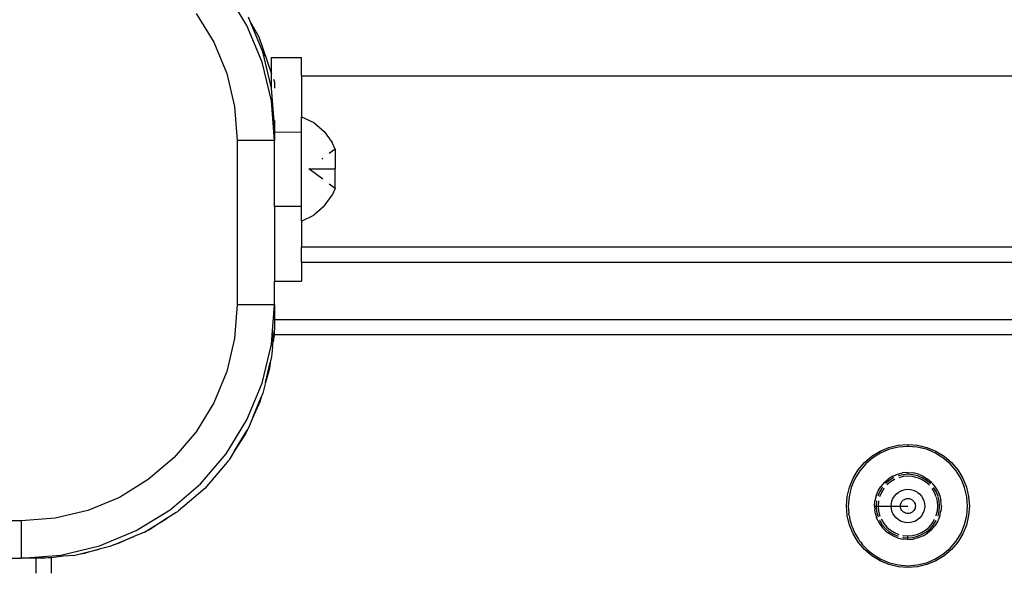
# Model space of a CAD drawing. Extents: x -3535 to 3520, y -2217 to 2317.
# Drawn here: x 1243 to 1375, y 11 to 85 of the extents above; entities that cross this region are included whole.
import ezdxf

# ---------------------------------------------------------------- set-up
doc = ezdxf.new("R2010")
doc.units = 0
doc.layers.get('0').update_dxf_attribs({"linetype": 'CONTINUOUS'})

msp = doc.modelspace()

# ---------------------------------------------------------------- linework, layer by layer
for p, q in [((1273.83, 84.02), (1271.04, 88.57)), ((1266.99, 85.63), (1269.37, 81.75)), ((1274.32, 84.44), (1274.04, 85.12)), ((1275.87, 79.1), (1273.83, 84.02)), ((1274.32, 84.44), (1275.44, 82.47)), ((1275.97, 80.48), (1274.32, 84.44)), ((1275.44, 82.47), (1277.14, 77.54)), ((1269.37, 81.75), (1271.11, 77.55)), ((1277.14, 75.59), (1275.97, 80.48)), ((1276.14, 79.76), (1276.14, 80.44)), ((1277.14, 79.72), (1281.14, 79.72)), ((1277.14, 77.54), (1277.14, 79.72)), ((1281.14, 77.28), (1281.14, 79.72)), ((1277.11, 73.91), (1275.87, 79.1)), ((1271.11, 77.55), (1272.17, 73.13)), ((1277.14, 75.59), (1277.14, 77.54)), ((1277.4, 76.79), (1277.53, 76.4)), ((1281.14, 77.28), (1931.14, 77.28)), ((1281.14, 77.28), (1281.14, 71.78)), ((1277.53, 70.59), (1277.14, 75.59)), ((1277.53, 76.4), (1277.53, 75.59)), ((1272.17, 73.13), (1272.53, 68.59)), ((1277.53, 68.59), (1277.11, 73.91)), ((1281.14, 71.78), (1282.78, 70.98)), ((1281.14, 69.73), (1281.14, 71.78)), ((1277.53, 71.28), (1277.53, 70.59)), ((1277.53, 70.59), (1277.53, 69.72)), ((1282.78, 70.98), (1284.18, 69.79)), ((1277.53, 69.72), (1281.14, 69.73)), ((1277.53, 69.72), (1277.53, 68.59)), ((1281.14, 59.72), (1281.14, 69.73)), ((1284.18, 69.79), (1285.25, 68.3)), ((1272.53, 68.59), (1272.53, 46.59)), ((1277.53, 68.59), (1272.53, 68.59)), ((1277.53, 59.72), (1277.53, 68.59)), ((1285.65, 67.42), (1284.87, 66.83)), ((1285.65, 67.42), (1285.25, 68.3)), ((1285.65, 67.42), (1285.65, 64.78)), ((1283.99, 66.17), (1283.87, 66.08)), ((1282.14, 64.78), (1285.65, 64.78)), ((1283.99, 63.39), (1282.14, 64.78)), ((1285.65, 62.14), (1285.65, 64.78)), ((1285.65, 62.14), (1284.87, 62.73)), ((1285.65, 62.14), (1285.25, 61.26)), ((1284.18, 59.77), (1285.25, 61.26)), ((1281.14, 59.72), (1277.53, 59.72)), ((1277.53, 59.72), (1277.53, 49.72)), ((1281.14, 57.78), (1281.14, 59.72)), ((1284.18, 59.77), (1282.78, 58.58)), ((1281.14, 57.78), (1282.78, 58.58)), ((1281.14, 57.78), (1281.14, 54.28)), ((1931.14, 54.28), (1281.14, 54.28)), ((1281.14, 52.28), (1281.14, 54.28)), ((1281.14, 52.28), (1931.14, 52.28)), ((1281.14, 52.28), (1281.14, 49.72)), ((1277.53, 49.72), (1281.14, 49.72)), ((1277.53, 46.59), (1277.53, 49.72)), ((1272.53, 46.59), (1272.17, 42.05)), ((1272.53, 46.59), (1277.53, 46.59)), ((1277.11, 41.27), (1277.53, 46.59)), ((1277.53, 46.59), (1277.53, 44.59)), ((1277.52, 43.79), (1277.51, 43.39)), ((1277.53, 44.19), (1277.52, 43.79)), ((1277.53, 44.59), (1277.53, 44.19)), ((1277.53, 44.59), (1934.07, 44.59)), ((1277.33, 41.59), (1277.38, 42.66)), ((1277.47, 42.59), (1277.33, 41.59)), ((1277.51, 43.39), (1277.38, 42.66)), ((1277.49, 42.99), (1277.47, 42.59)), ((1277.47, 42.59), (1934.22, 42.59)), ((1277.51, 43.39), (1277.49, 42.99)), ((1272.17, 42.05), (1271.11, 37.63)), ((1275.87, 36.08), (1277.11, 41.27)), ((1277.24, 40.92), (1277.33, 41.59)), ((1277.24, 40.92), (1277.14, 39.58)), ((1276.31, 36.13), (1276.96, 38.85)), ((1276.96, 38.85), (1276.85, 38.01)), ((1277.14, 39.58), (1276.96, 38.85)), ((1271.11, 37.63), (1269.37, 33.42)), ((1276.85, 38.01), (1276.31, 36.13)), ((1273.83, 31.15), (1275.87, 36.08)), ((1276.31, 36.13), (1275.97, 34.7)), ((1275.97, 34.7), (1275.75, 34.18)), ((1269.37, 33.42), (1266.99, 29.54)), ((1274.63, 31.47), (1275.75, 34.18)), ((1275.57, 33.57), (1274.63, 31.47)), ((1275.75, 34.18), (1275.57, 33.57)), ((1271.04, 26.6), (1273.83, 31.15)), ((1274.63, 31.47), (1274.04, 30.06)), ((1266.99, 29.54), (1264.04, 26.08)), ((1272.16, 26.98), (1273.85, 29.74)), ((1273.67, 29.35), (1272.16, 26.98)), ((1273.85, 29.74), (1273.67, 29.35)), ((1274.04, 30.06), (1273.85, 29.74)), ((1361.24, 27.74), (1362.53, 27.84)), ((1362.53, 27.84), (1363.82, 27.74)), ((1362.53, 27.84), (1362.53, 27.59)), ((1267.57, 22.55), (1271.04, 26.6)), ((1272.16, 26.98), (1271.42, 25.78)), ((1357.68, 26.26), (1358.79, 26.94)), ((1358.9, 26.72), (1357.83, 26.06)), ((1358.79, 26.94), (1359.98, 27.43)), ((1360.06, 27.2), (1358.9, 26.72)), ((1359.98, 27.43), (1361.24, 27.74)), ((1361.28, 27.49), (1360.06, 27.2)), ((1362.53, 27.59), (1361.28, 27.49)), ((1363.78, 27.49), (1362.53, 27.59)), ((1365, 27.2), (1363.78, 27.49)), ((1363.82, 27.74), (1365.08, 27.43)), ((1366.16, 26.72), (1365, 27.2)), ((1365.08, 27.43), (1366.28, 26.94)), ((1367.23, 26.06), (1366.16, 26.72)), ((1366.28, 26.94), (1367.38, 26.26)), ((1264.04, 26.08), (1260.58, 23.13)), ((1271.18, 25.46), (1268.16, 21.96)), ((1271.3, 25.63), (1271.18, 25.46)), ((1271.42, 25.78), (1271.3, 25.63)), ((1355.86, 24.44), (1356.7, 25.42)), ((1356.88, 25.25), (1356.06, 24.29)), ((1356.7, 25.42), (1357.68, 26.26)), ((1357.83, 26.06), (1356.88, 25.25)), ((1368.19, 25.25), (1367.23, 26.06)), ((1367.38, 26.26), (1368.37, 25.42)), ((1369, 24.29), (1368.19, 25.25)), ((1368.37, 25.42), (1369.21, 24.44)), ((1355.18, 23.33), (1355.86, 24.44)), ((1356.06, 24.29), (1355.4, 23.22)), ((1360.49, 23.59), (1361.13, 23.85)), ((1361.13, 23.85), (1361.82, 24.02)), ((1361.87, 23.79), (1361.22, 23.63)), ((1362.53, 24.07), (1361.82, 24.02)), ((1362.53, 23.84), (1361.87, 23.79)), ((1362.53, 24.07), (1362.53, 23.84)), ((1362.53, 24.07), (1363.24, 24.02)), ((1363.2, 23.79), (1362.53, 23.84)), ((1363.85, 23.63), (1363.2, 23.79)), ((1363.93, 23.85), (1363.24, 24.02)), ((1363.93, 23.85), (1364.58, 23.58)), ((1369.66, 23.22), (1369, 24.29)), ((1369.21, 24.44), (1369.88, 23.33)), ((1260.58, 23.13), (1256.7, 20.75)), ((1263.52, 19.08), (1267.57, 22.55)), ((1354.69, 22.14), (1355.18, 23.33)), ((1355.4, 23.22), (1354.92, 22.06)), ((1359.36, 22.76), (1358.9, 22.22)), ((1359.36, 22.76), (1359.89, 23.21)), ((1360.03, 23.03), (1359.53, 22.59)), ((1360.18, 22.82), (1359.7, 22.42)), ((1360.49, 23.59), (1359.89, 23.21)), ((1360.6, 23.38), (1360.03, 23.03)), ((1360.72, 23.15), (1360.18, 22.82)), ((1360.63, 23.39), (1360.6, 23.38)), ((1360.78, 23.18), (1360.72, 23.15)), ((1361.91, 23.54), (1361.3, 23.39)), ((1362.53, 23.59), (1361.91, 23.54)), ((1363.16, 23.54), (1362.53, 23.59)), ((1363.77, 23.39), (1363.16, 23.54)), ((1364.35, 23.15), (1363.85, 23.36)), ((1364.46, 23.38), (1363.89, 23.61)), ((1364.88, 22.82), (1364.35, 23.15)), ((1365.03, 23.03), (1364.46, 23.38)), ((1364.58, 23.58), (1365.17, 23.21)), ((1365.36, 22.42), (1364.88, 22.82)), ((1365.54, 22.59), (1365.03, 23.03)), ((1365.7, 22.75), (1365.17, 23.21)), ((1365.57, 22.56), (1365.54, 22.59)), ((1365.87, 22.56), (1365.7, 22.75)), ((1366.16, 22.23), (1365.87, 22.56)), ((1370.14, 22.06), (1369.66, 23.22)), ((1369.88, 23.33), (1370.38, 22.14)), ((1268.16, 21.96), (1264.66, 18.94)), ((1354.38, 20.88), (1354.69, 22.14)), ((1354.92, 22.06), (1354.63, 20.84)), ((1358.26, 20.97), (1358.53, 21.62)), ((1358.75, 21.52), (1358.49, 20.9)), ((1358.53, 21.62), (1358.9, 22.22)), ((1358.97, 21.4), (1358.73, 20.82)), ((1359.09, 22.09), (1358.75, 21.52)), ((1359.3, 21.94), (1358.97, 21.4)), ((1359.11, 22.11), (1359.09, 22.09)), ((1359.34, 21.99), (1359.3, 21.94)), ((1360.71, 20.91), (1360.94, 21.18)), ((1360.94, 21.18), (1361.21, 21.41)), ((1361.21, 21.41), (1361.51, 21.6)), ((1361.51, 21.6), (1361.84, 21.73)), ((1361.84, 21.73), (1362.18, 21.81)), ((1362.18, 21.81), (1362.53, 21.84)), ((1362.53, 21.84), (1362.88, 21.81)), ((1362.88, 21.81), (1363.23, 21.73)), ((1363.23, 21.73), (1363.55, 21.6)), ((1363.55, 21.6), (1363.86, 21.41)), ((1363.86, 21.41), (1364.13, 21.18)), ((1364.13, 21.18), (1364.35, 20.91)), ((1365.41, 22.35), (1365.36, 22.42)), ((1366.1, 21.4), (1365.77, 21.94)), ((1366.32, 21.52), (1365.97, 22.08)), ((1366.34, 20.82), (1366.1, 21.4)), ((1366.53, 21.62), (1366.16, 22.23)), ((1366.57, 20.9), (1366.32, 21.52)), ((1366.53, 21.62), (1366.8, 20.97)), ((1370.43, 20.84), (1370.14, 22.06)), ((1370.38, 22.14), (1370.68, 20.88)), ((1256.7, 20.75), (1252.49, 19.01)), ((1354.28, 19.59), (1354.38, 20.88)), ((1354.63, 20.84), (1354.53, 19.59)), ((1358.05, 19.59), (1358.1, 20.29)), ((1358.26, 20.97), (1358.1, 20.29)), ((1358.33, 20.25), (1358.28, 19.59)), ((1358.34, 20.29), (1358.33, 20.25)), ((1358.58, 20.21), (1358.53, 19.59)), ((1358.6, 20.29), (1358.58, 20.21)), ((1360.28, 19.59), (1360.31, 19.94)), ((1360.31, 19.94), (1360.39, 20.29)), ((1360.39, 20.29), (1360.52, 20.61)), ((1360.52, 20.61), (1360.71, 20.91)), ((1361.54, 19.75), (1361.58, 19.9)), ((1361.58, 19.9), (1361.64, 20.04)), ((1361.64, 20.04), (1361.72, 20.18)), ((1361.72, 20.18), (1361.82, 20.3)), ((1361.82, 20.3), (1361.94, 20.4)), ((1361.94, 20.4), (1362.08, 20.48)), ((1362.08, 20.48), (1362.22, 20.54)), ((1362.22, 20.54), (1362.38, 20.58)), ((1362.38, 20.58), (1362.53, 20.59)), ((1362.53, 20.59), (1362.69, 20.58)), ((1362.69, 20.58), (1362.84, 20.54)), ((1362.84, 20.54), (1362.99, 20.48)), ((1362.99, 20.48), (1363.12, 20.4)), ((1363.12, 20.4), (1363.24, 20.3)), ((1363.24, 20.3), (1363.34, 20.18)), ((1363.34, 20.18), (1363.42, 20.04)), ((1363.42, 20.04), (1363.48, 19.9)), ((1363.48, 19.9), (1363.52, 19.75)), ((1364.35, 20.91), (1364.54, 20.61)), ((1364.54, 20.61), (1364.67, 20.29)), ((1364.67, 20.29), (1364.76, 19.94)), ((1364.76, 19.94), (1364.79, 19.59)), ((1366.48, 20.21), (1366.36, 20.75)), ((1366.53, 19.59), (1366.48, 20.21)), ((1366.73, 20.25), (1366.58, 20.86)), ((1366.78, 19.59), (1366.73, 20.25)), ((1366.8, 20.97), (1366.96, 20.29)), ((1367.02, 19.58), (1366.96, 20.29)), ((1370.53, 19.59), (1370.43, 20.84)), ((1370.68, 20.88), (1370.78, 19.59)), ((1252.49, 19.01), (1248.07, 17.95)), ((1258.97, 16.29), (1263.52, 19.08)), ((1264.34, 18.7), (1263.14, 17.96)), ((1264.49, 18.82), (1264.34, 18.7)), ((1264.66, 18.94), (1264.49, 18.82)), ((1354.38, 18.3), (1354.28, 19.59)), ((1354.53, 19.59), (1354.59, 18.65)), ((1354.62, 18.52), (1354.59, 18.65)), ((1354.63, 18.34), (1354.62, 18.52)), ((1358.05, 19.59), (1358.08, 19.06)), ((1358.05, 19.59), (1358.28, 19.59)), ((1358.17, 18.54), (1358.08, 19.06)), ((1358.17, 18.54), (1358.32, 18.03)), ((1358.28, 19.59), (1358.33, 18.92)), ((1358.28, 19.59), (1358.53, 19.59)), ((1358.33, 18.92), (1358.49, 18.28)), ((1358.53, 19.59), (1358.58, 18.96)), ((1358.53, 19.59), (1360.28, 19.59)), ((1358.58, 18.96), (1358.73, 18.35)), ((1360.31, 19.24), (1360.28, 19.59)), ((1360.28, 19.59), (1361.53, 19.59)), ((1360.39, 18.89), (1360.31, 19.24)), ((1360.52, 18.57), (1360.39, 18.89)), ((1360.71, 18.26), (1360.52, 18.57)), ((1361.53, 19.59), (1361.54, 19.75)), ((1361.54, 19.43), (1361.53, 19.59)), ((1361.53, 19.59), (1362.53, 19.59)), ((1361.58, 19.28), (1361.54, 19.43)), ((1361.64, 19.13), (1361.58, 19.28)), ((1361.72, 19), (1361.64, 19.13)), ((1361.82, 18.88), (1361.72, 19)), ((1361.94, 18.78), (1361.82, 18.88)), ((1362.08, 18.7), (1361.94, 18.78)), ((1362.22, 18.64), (1362.08, 18.7)), ((1362.38, 18.6), (1362.22, 18.64)), ((1362.53, 18.59), (1362.38, 18.6)), ((1362.69, 18.6), (1362.53, 18.59)), ((1362.84, 18.64), (1362.69, 18.6)), ((1362.99, 18.7), (1362.84, 18.64)), ((1363.12, 18.78), (1362.99, 18.7)), ((1363.24, 18.88), (1363.12, 18.78)), ((1363.34, 19), (1363.24, 18.88)), ((1363.42, 19.13), (1363.34, 19)), ((1363.48, 19.28), (1363.42, 19.13)), ((1363.52, 19.43), (1363.48, 19.28)), ((1363.52, 19.75), (1363.53, 19.59)), ((1363.53, 19.59), (1363.52, 19.43)), ((1364.54, 18.57), (1364.35, 18.26)), ((1364.67, 18.89), (1364.54, 18.57)), ((1364.76, 19.24), (1364.67, 18.89)), ((1364.79, 19.59), (1364.76, 19.24)), ((1366.34, 18.35), (1366.48, 18.96)), ((1366.48, 18.96), (1366.53, 19.59)), ((1366.57, 18.28), (1366.73, 18.92)), ((1366.73, 18.92), (1366.78, 19.59)), ((1366.8, 18.2), (1366.96, 18.88)), ((1367.02, 19.58), (1366.96, 18.88)), ((1370.43, 18.34), (1370.53, 19.59)), ((1370.78, 19.59), (1370.68, 18.3)), ((1243.53, 17.59), (1221.53, 17.59)), ((1248.07, 17.95), (1243.53, 17.59)), ((1243.53, 17.59), (1243.53, 12.59)), ((1260.43, 16.3), (1263.14, 17.96)), ((1263.14, 17.96), (1260.77, 16.45)), ((1354.69, 17.04), (1354.38, 18.3)), ((1354.63, 18.34), (1354.68, 18.13)), ((1354.68, 18.13), (1354.75, 17.72)), ((1354.75, 17.72), (1354.87, 17.32)), ((1354.87, 17.32), (1354.92, 17.12)), ((1358.46, 17.73), (1358.32, 18.03)), ((1358.54, 17.56), (1358.46, 17.73)), ((1358.49, 18.28), (1358.55, 18.13)), ((1358.54, 17.56), (1358.8, 17.1)), ((1358.73, 18.35), (1358.78, 18.23)), ((1358.73, 17.69), (1358.75, 17.66)), ((1358.75, 17.66), (1359.09, 17.09)), ((1358.94, 17.84), (1358.97, 17.77)), ((1358.97, 17.77), (1359.3, 17.24)), ((1359.3, 17.24), (1359.7, 16.76)), ((1360.94, 18), (1360.71, 18.26)), ((1361.21, 17.77), (1360.94, 18)), ((1361.51, 17.58), (1361.21, 17.77)), ((1361.84, 17.45), (1361.51, 17.58)), ((1362.18, 17.36), (1361.84, 17.45)), ((1362.53, 17.34), (1362.18, 17.36)), ((1362.88, 17.36), (1362.53, 17.34)), ((1363.23, 17.45), (1362.88, 17.36)), ((1363.55, 17.58), (1363.23, 17.45)), ((1363.86, 17.77), (1363.55, 17.58)), ((1364.13, 18), (1363.86, 17.77)), ((1364.35, 18.26), (1364.13, 18)), ((1365.36, 16.76), (1365.77, 17.24)), ((1365.77, 17.24), (1366.09, 17.77)), ((1365.97, 17.09), (1366.32, 17.66)), ((1366.52, 17.55), (1366.16, 16.95)), ((1366.31, 18.28), (1366.34, 18.35)), ((1366.52, 17.55), (1366.61, 17.75)), ((1366.56, 18.24), (1366.57, 18.28)), ((1366.61, 17.75), (1366.8, 18.2)), ((1370.14, 17.12), (1370.43, 18.34)), ((1370.68, 18.3), (1370.38, 17.04)), ((1254.04, 14.25), (1258.97, 16.29)), ((1260.06, 16.08), (1258.65, 15.49)), ((1260.06, 16.08), (1260.43, 16.3)), ((1260.43, 16.3), (1260.77, 16.45)), ((1355.18, 15.84), (1354.69, 17.04)), ((1354.92, 17.12), (1354.97, 17)), ((1354.97, 17), (1355.03, 16.82)), ((1355.03, 16.82), (1355.4, 15.96)), ((1355.4, 15.96), (1355.88, 15.14)), ((1358.8, 17.1), (1359.12, 16.67)), ((1359.09, 17.09), (1359.53, 16.58)), ((1359.49, 16.29), (1359.12, 16.67)), ((1359.49, 16.29), (1359.9, 15.96)), ((1359.53, 16.58), (1360.03, 16.15)), ((1359.7, 16.76), (1360.18, 16.35)), ((1360.5, 15.59), (1359.9, 15.96)), ((1360.03, 16.15), (1360.6, 15.8)), ((1360.18, 16.35), (1360.72, 16.02)), ((1360.72, 16.02), (1361.3, 15.78)), ((1363.77, 15.78), (1364.35, 16.02)), ((1364.35, 16.02), (1364.88, 16.35)), ((1364.46, 15.8), (1365.03, 16.15)), ((1364.57, 15.59), (1365.17, 15.96)), ((1364.88, 16.35), (1365.36, 16.76)), ((1365.03, 16.15), (1365.54, 16.58)), ((1365.7, 16.42), (1365.17, 15.96)), ((1365.54, 16.58), (1365.97, 17.09)), ((1365.7, 16.42), (1366.16, 16.95)), ((1369, 14.89), (1369.66, 15.96)), ((1369.66, 15.96), (1370.14, 17.12)), ((1370.38, 17.04), (1369.88, 15.84)), ((1255.95, 14.37), (1258.65, 15.49)), ((1256.56, 14.55), (1255.95, 14.37)), ((1258.65, 15.49), (1256.56, 14.55)), ((1355.86, 14.74), (1355.18, 15.84)), ((1356.7, 13.76), (1355.86, 14.74)), ((1355.88, 15.14), (1355.99, 14.99)), ((1356.06, 14.89), (1355.99, 14.99)), ((1356.06, 14.89), (1356.2, 14.73)), ((1356.2, 14.73), (1356.45, 14.39)), ((1361.15, 15.32), (1360.5, 15.59)), ((1360.6, 15.8), (1361.22, 15.55)), ((1361.15, 15.32), (1361.83, 15.16)), ((1361.83, 15.66), (1361.91, 15.64)), ((1361.83, 15.4), (1361.87, 15.39)), ((1362.53, 15.1), (1361.83, 15.16)), ((1361.87, 15.39), (1362.53, 15.34)), ((1361.91, 15.64), (1362.53, 15.59)), ((1362.53, 15.59), (1363.16, 15.64)), ((1362.53, 15.34), (1362.53, 15.59)), ((1362.53, 15.34), (1363.2, 15.39)), ((1362.53, 15.1), (1362.53, 15.34)), ((1362.53, 15.1), (1363.23, 15.16)), ((1363.16, 15.64), (1363.69, 15.77)), ((1363.2, 15.39), (1363.81, 15.54)), ((1363.92, 15.32), (1363.23, 15.16)), ((1363.85, 15.55), (1364.46, 15.8)), ((1364.57, 15.59), (1363.92, 15.32)), ((1368.19, 13.93), (1369, 14.89)), ((1369.21, 14.74), (1368.37, 13.76)), ((1369.88, 15.84), (1369.21, 14.74)), ((1248.85, 13.01), (1254.04, 14.25)), ((1251.43, 13.2), (1253.99, 13.81)), ((1251.43, 13.2), (1252.11, 13.27)), ((1253.99, 13.81), (1252.11, 13.27)), ((1255.42, 14.15), (1253.99, 13.81)), ((1255.95, 14.37), (1255.42, 14.15)), ((1356.45, 14.39), (1356.74, 14.09)), ((1357.68, 12.91), (1356.7, 13.76)), ((1356.88, 13.93), (1356.74, 14.09)), ((1356.88, 13.93), (1356.97, 13.85)), ((1356.97, 13.85), (1357.1, 13.71)), ((1357.1, 13.71), (1357.83, 13.12)), ((1367.23, 13.12), (1368.19, 13.93)), ((1368.37, 13.76), (1367.38, 12.91)), ((1238.58, 12.59), (1243.53, 12.59)), ((1243.53, 12.59), (1248.85, 13.01)), ((1245.53, 12.59), (1243.53, 12.59)), ((1245.93, 12.59), (1245.53, 12.59)), ((1245.53, 10.61), (1245.53, 12.59)), ((1246.33, 12.6), (1245.93, 12.59)), ((1246.33, 12.6), (1246.85, 12.69)), ((1246.73, 12.61), (1246.33, 12.6)), ((1247.13, 12.63), (1246.73, 12.61)), ((1247.53, 12.65), (1247.13, 12.63)), ((1249.2, 12.88), (1247.53, 12.65)), ((1247.53, 12.65), (1247.53, 10.61)), ((1250.54, 12.98), (1249.2, 12.88)), ((1250.54, 12.98), (1251.43, 13.2)), ((1358.79, 12.24), (1357.68, 12.91)), ((1357.83, 13.12), (1358.9, 12.46)), ((1359.98, 11.74), (1358.79, 12.24)), ((1358.9, 12.46), (1360.06, 11.98)), ((1360.06, 11.98), (1361.28, 11.69)), ((1363.78, 11.69), (1365, 11.98)), ((1365, 11.98), (1366.16, 12.46)), ((1366.28, 12.24), (1365.08, 11.74)), ((1366.16, 12.46), (1367.23, 13.12)), ((1367.38, 12.91), (1366.28, 12.24)), ((1361.24, 11.44), (1359.98, 11.74)), ((1362.53, 11.34), (1361.24, 11.44)), ((1361.28, 11.69), (1362.53, 11.59)), ((1362.53, 11.59), (1363.78, 11.69)), ((1363.82, 11.44), (1362.53, 11.34)), ((1365.08, 11.74), (1363.82, 11.44))]:
    msp.add_line(p, q)

doc.saveas('drawing.dxf')
